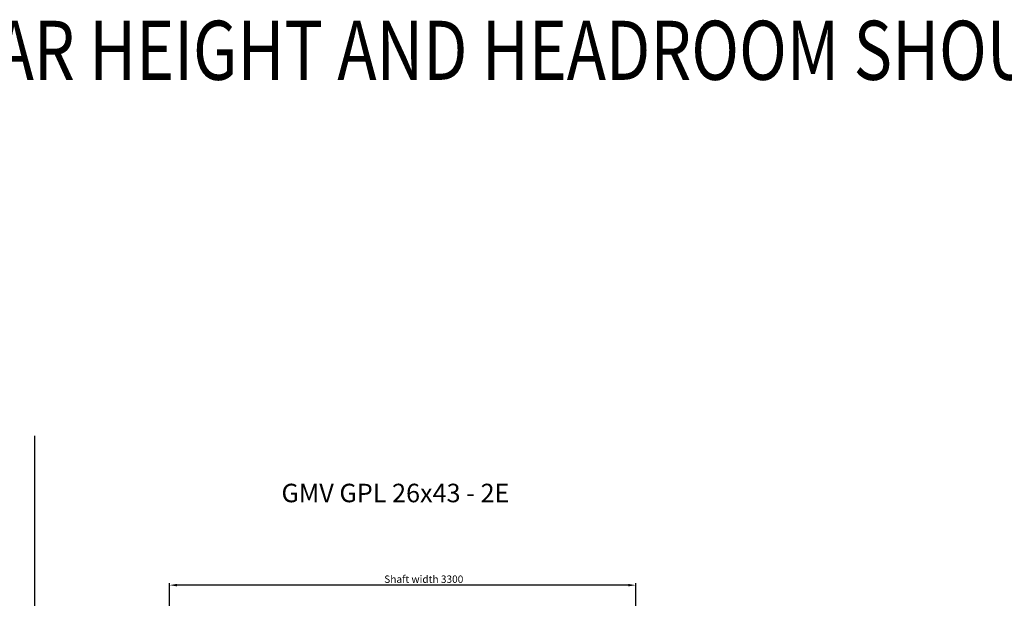
# Model space of a CAD drawing. Units: millimetres. Extents: x -10721 to 388181, y -46895 to 5173.
# Drawn here: x 369798 to 376768, y -39411 to -35318 of the extents above; entities that cross this region are included whole.
import ezdxf

# ---------------------------------------------------------------- set-up
doc = ezdxf.new("R2010")
doc.units = ezdxf.units.MM
doc.layers.add('QUOTE', color=2, linetype='Continuous', lineweight=13)
for name, color, linetype in [('TABELLA-BLU', 5, 'Continuous'), ('TESTO', 2, 'Continuous'), ('Wymiarowanie', 1, 'Continuous')]:
    doc.layers.add(name, color=color, linetype=linetype)
doc.styles.add('QUOTE', font='romans.shx', dxfattribs={"width": 0.8})
doc.styles.get("Standard").update_dxf_attribs({"font": 'arial.ttf'})
doc.styles.add('TEST', font='swissko.ttf')
doc.dimstyles.new('ACDIM', dxfattribs={"dimscale": 15, "dimtxt": 3.5, "dimasz": 3.5, "dimexe": 1, "dimexo": 1, "dimgap": 1, "dimtad": 0, "dimrnd": 0.001, "dimdsep": 46, "dimtxsty": 'Standard', "dimcen": 2, "dimdle": 6, "dimclrd": 4, "dimclre": 4, "dimclrt": 3, "dimadec": 0, "dimazin": 0, "dimtfac": 1, "dimtmove": 0, "dimatfit": 0, "dimfxl": 1, "dimtvp": 1, "dimtolj": 1, "dimarcsym": 0})

# ---------------------------------------------------------------- blocks, each defined once
blk = doc.blocks.new('*D982')
at = {"layer": 'Defpoints', "color": 0, "transparency": 16777216}
for p in [(370858.3, -39317.6), (370858.3, -39886.3), (374158.3, -39886.3)]:
    blk.add_point(p, dxfattribs=at)
at = {"layer": 'QUOTE', "color": 4, "lineweight": -2, "transparency": 16777216}
for p, q in [((370858.3, -39871.3), (370858.3, -39302.6)), ((374158.3, -39871.3), (374158.3, -39302.6)), ((374105.8, -39317.6), (370910.8, -39317.6))]:
    blk.add_line(p, q, dxfattribs=at)
at = {"layer": 'QUOTE', "color": 4, "transparency": 16777216}
for points in [[(370910.8, -39308.8), (370910.8, -39326.3), (370858.3, -39317.6)], [(374105.8, -39308.8), (374105.8, -39326.3), (374158.3, -39317.6)]]:
    blk.add_solid(points, dxfattribs=at)
at = {"layer": 'QUOTE', "color": 3, "transparency": 16777216, "insert": (372658.3, -39275.4), "char_height": 52.5, "attachment_point": 5}
blk.add_mtext('\\A1;Shaft width 3300', dxfattribs=at)

msp = doc.modelspace()

# ---------------------------------------------------------------- linework, layer by layer
at = {"layer": 'TABELLA-BLU', "color": 7}
msp.add_line((369903.471, -38260.933), (369903.206, -46239.033), dxfattribs=at)

# ---------------------------------------------------------------- texts
at = {"layer": 'TESTO', "color": 1, "style": 'QUOTE', "width": 0.8}
msp.add_text('DOOR HEIGHT 2300-3000 MM, CAR HEIGHT AND HEADROOM SHOULD BE AGREED WITH GMV TECHNICAL OFFICE.', height=418, dxfattribs=at).set_placement((362934.762, -35743.268))
at = {"layer": 'Wymiarowanie', "color": 3, "insert": (371650.895, -38600.347), "char_height": 435.87754, "width": 7681.76713, "attachment_point": 1, "style": 'TEST'}
msp.add_mtext('{\\fTahoma|b1|i0|c0|p32;\\H0.3x;GMV GPL 26x43 - 2E}', dxfattribs=at)

# ---------------------------------------------------------------- dimensions: what is measured, and where the dimension line sits
at = {"layer": 'QUOTE', "color": 1}
dim = msp.add_linear_dim(base=(370858.283, -39317.576), p1=(374158.283, -39886.34), p2=(370858.283, -39886.34), angle=180, text='Shaft width <>', dimstyle='ACDIM', override={"dimtad": 1}, dxfattribs=at)
dim.commit()
dim.dimension.update_dxf_attribs({"geometry": '*D982', "text_midpoint": (372658.283, -39317.576), "dimtype": 160})

doc.saveas('drawing.dxf')
